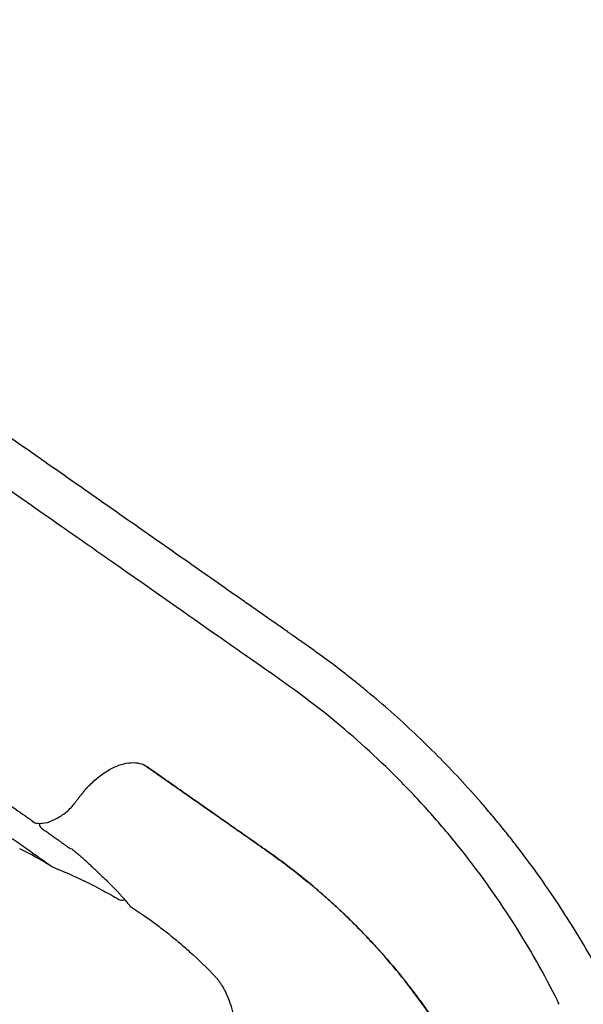
# Model space of a CAD drawing. Extents: x -1050 to 1050, y -742 to 742.
# Drawn here: x 313 to 360, y 289 to 371 of the extents above; entities that cross this region are included whole.
import ezdxf

# ---------------------------------------------------------------- set-up
doc = ezdxf.new("R2010")
doc.units = 0
doc.header["$LTSCALE"] = 25
doc.layers.get('0').update_dxf_attribs({"linetype": 'CONTINUOUS'})
doc.layers.get('DEFPOINTS').update_dxf_attribs({"linetype": 'CONTINUOUS'})
for name, color, linetype in [('26', 7, 'CONTINUOUS'), ('9', 7, 'CONTINUOUS'), ('BALN', 7, 'CONTINUOUS')]:
    doc.layers.add(name, color=color, linetype=linetype)
doc.layers.add('57', color=7, linetype='CONTINUOUS', true_color=0xffffff)
doc.layers.add('67', color=7, linetype='CONTINUOUS', true_color=0xffffff)
doc.styles.add('BIGFONT', font='ROMANS.shx', dxfattribs={"width": 0.833, "bigfont": 'bigfont.shx'})
doc.dimstyles.new('ITM', dxfattribs={"dimscale": 5, "dimtxt": 3, "dimasz": 1.5, "dimexe": 2, "dimexo": 0, "dimgap": 0.6, "dimtad": 3, "dimdec": 3, "dimdsep": 46, "dimtxsty": 'BIGFONT', "dimblk": 'OPEN', "dimblk1": 'OPEN', "dimblk2": 'OPEN', "dimcen": 0, "dimclrd": 4, "dimclre": 4, "dimclrt": 256, "dimadec": 3, "dimazin": 2, "dimtp": 495, "dimtfac": 1, "dimtdec": 3, "dimtmove": 0, "dimatfit": 3, "dimldrblk": 'OPEN', "dimfxl": 1, "dimarcsym": 0})

# ---------------------------------------------------------------- blocks, each defined once
blk = doc.blocks.new('_OPEN')
at = {"color": 0, "linetype": 'ByBlock'}
for p, q in [((-1, 0.167), (0, 0)), ((0, 0), (-1, -0.167)), ((0, 0), (-1, 0))]:
    blk.add_line(p, q, dxfattribs=at)
blk = doc.blocks.new('*D8')
at = {"layer": 'BALN', "color": 4, "lineweight": -2, "transparency": 16777216}
for p, q in [((279.984, 319.066), (279.984, 407.756)), ((444.526, 388.373), (444.526, 407.756)), ((287.484, 397.756), (437.026, 397.756))]:
    blk.add_line(p, q, dxfattribs=at)
at = {"layer": 'DEFPOINTS', "color": 0}
for p in [(444.526, 397.756), (444.526, 388.373), (279.984, 319.066)]:
    blk.add_point(p, dxfattribs=at)
at = {"layer": 'BALN', "color": 4, "lineweight": -2, "transparency": 16777216, "xscale": 7.5, "yscale": 7.5, "zscale": 7.5, "rotation": 180}
blk.add_blockref('_OPEN', (279.984, 397.756), dxfattribs=at)
at = {"layer": 'BALN', "color": 4, "lineweight": -2, "transparency": 16777216, "xscale": 7.5, "yscale": 7.5, "zscale": 7.5}
blk.add_blockref('_OPEN', (444.526, 397.756), dxfattribs=at)
at = {"layer": 'BALN', "transparency": 16777216, "insert": (362.193, 408.256), "char_height": 15, "attachment_point": 5, "style": 'BIGFONT'}
blk.add_mtext('（165）', dxfattribs=at)
blk = doc.blocks.new('*D9')
at = {"layer": 'BALN', "color": 4, "lineweight": -2, "transparency": 16777216}
for p, q in [((279.984, 319.066), (156.967, 319.066)), ((166.967, 169.52), (166.967, 311.566)), ((384.834, 162.02), (156.967, 162.02))]:
    blk.add_line(p, q, dxfattribs=at)
at = {"layer": 'DEFPOINTS', "color": 0}
for p in [(166.967, 319.066), (279.984, 319.066), (384.834, 162.02)]:
    blk.add_point(p, dxfattribs=at)
at = {"layer": 'BALN', "color": 4, "lineweight": -2, "transparency": 16777216, "xscale": 7.5, "yscale": 7.5, "zscale": 7.5}
for p, rotation in [((166.967, 319.066), 90), ((166.967, 162.02), 270)]:
    blk.add_blockref('_OPEN', p, dxfattribs=dict(at, rotation=rotation))
at = {"layer": 'BALN', "transparency": 16777216, "insert": (156.467, 242.277), "char_height": 15, "attachment_point": 5, "rotation": 90, "style": 'BIGFONT'}
blk.add_mtext('（157）', dxfattribs=at)

msp = doc.modelspace()

# ---------------------------------------------------------------- linework, layer by layer
at = {"layer": '26', "color": 2}
msp.add_line((318.45485516, 306.17229307), (318.45483216, 306.17340507), dxfattribs=at)
at = {"layer": '26', "color": 3}
msp.add_open_spline([(358.42519591, 288.60040131), (358.31820799, 288.81382941), (358.2108679, 289.02706054), (355.78833524, 293.81613272), (352.98658181, 298.13883448), (348.8980041, 303.1633222), (348.05474965, 304.14396303), (346.33776658, 306.03678701), (345.46205204, 306.95178771), (342.78750914, 309.60359113), (340.91844421, 311.26509724), (338.24037317, 313.42890946), (337.36151112, 314.10145436), (335.64301571, 315.36491058), (334.79705863, 315.95307145), (333.22327698, 317.0550853), (332.4875978, 317.56918382), (331.11751312, 318.52973683), (330.51000485, 318.95466063), (327.39822931, 321.13335098), (324.45080954, 323.19727597), (319.33235599, 326.78134772), (317.52580722, 328.04629274), (313.79703228, 330.65720254), (311.86271965, 332.01163685), (307.85354054, 334.81886865), (305.77379703, 336.27510689), (301.63202177, 339.17521592), (299.55021266, 340.6329119), (297.1644729, 342.30342261), (296.8709571, 342.50894443), (296.57732727, 342.71454617), (296.57723676, 342.71460955), (296.57714625, 342.71467292), (296.57705573, 342.7147363), (283.96366526, 351.54672386), (271.14053575, 360.52635666), (258.12392453, 369.6421904)], degree=3, knots=[0, 0, 0, 0, 0.0076099407, 0.0076099407, 0.1710983557, 0.1710983557, 0.2119704595, 0.2119704595, 0.2528425633, 0.2528425633, 0.3345867708, 0.3345867708, 0.3754588745, 0.3754588745, 0.4163309783, 0.4163309783, 0.457203082, 0.457203082, 0.4980751858, 0.4980751858, 0.6615636008, 0.6615636008, 0.7433078083, 0.7433078083, 0.8250520158, 0.8250520158, 0.9067962233, 0.9067962233, 0.9885404308, 0.9885404308, 1, 1, 1, 1.0000035325, 1.0000035325, 1.0000035325, 1.4922695491, 1.4922695491, 1.4922695491, 1.4922695491], dxfattribs=at)
at = {"layer": '26', "color": 2}
for points, knots in [([(362.44417113, 290.06706392), (362.23598003, 290.46119975), (361.81312364, 291.24605151), (360.94177679, 292.80167124), (359.3502159, 295.48592179), (357.38176175, 298.4616262), (355.53408781, 300.97645567), (354.44333362, 302.3869358), (353.60802226, 303.43123222), (352.75569339, 304.46168627), (351.59686828, 305.81679648), (350.10692655, 307.47467919), (348.25470513, 309.40442578), (346.34015519, 311.27235248), (344.365359, 313.07646549), (342.67122695, 314.52505025), (341.28796233, 315.65011632), (339.88644035, 316.75235832), (338.63695638, 317.68693439), (337.54908022, 318.46455512), (337.03642441, 318.82524833), (336.55700336, 319.16054617), (336.19186773, 319.41620747), (335.90662515, 319.6159706), (335.47303108, 319.91957449), (334.92531969, 320.30305473), (334.26351138, 320.76644039), (333.53324337, 321.27776709), (332.62041492, 321.91693482), (331.15989719, 322.9396143), (328.60399246, 324.72930523), (324.95267864, 327.28597613), (320.5711066, 330.3539877), (316.1895334, 333.42199761), (311.8079605, 336.49000795), (307.42638755, 339.55801822), (303.04481464, 342.62602853), (300.12376605, 344.67136875), (298.66324176, 345.69403887)], [0, 0, 0, 0, 0.015625, 0.03125, 0.0625, 0.125, 0.15625, 0.171875, 0.1875, 0.203125, 0.21875, 0.25, 0.28125, 0.3125, 0.34375, 0.375, 0.390625, 0.40625, 0.4375, 0.4453125, 0.453125, 0.4594726562, 0.4658203125, 0.46875, 0.4716796875, 0.484375, 0.4921875, 0.5, 0.515625, 0.53125, 0.5625, 0.625, 0.6875, 0.75, 0.8125, 0.875, 0.9375, 1, 1, 1, 1]), ([(290.09586673, 320.96609634), (290.29365679, 320.82728125), (290.49103759, 320.68874735), (291.39402013, 320.05496642), (292.09485254, 319.56308564), (293.48630579, 318.58655141), (294.17686645, 318.10182785), (295.54756709, 317.13931254), (296.22772268, 316.66153033), (297.57760928, 315.71296573), (298.24734064, 315.24218337), (299.24401018, 314.54137591), (299.57491053, 314.30866822), (300.06927409, 313.96098233), (300.23372989, 313.84531531), (300.47991881, 313.67216707), (300.56189969, 313.61451019), (300.72569662, 313.49931504), (300.80748329, 313.44179743), (301.54177935, 312.92540442), (302.18343515, 312.47423655), (303.44499099, 311.58723412), (304.0648696, 311.15139624), (305.28312648, 310.29492863), (305.88151679, 309.87430156), (307.05695352, 309.0483468), (307.63399987, 308.64302863), (308.76664334, 307.84792758), (309.322233, 307.45811466), (310.00307412, 306.98062061), (310.13855951, 306.88561099), (310.34075742, 306.74383403), (310.40800208, 306.69668599), (310.54204023, 306.60271125), (310.87601773, 306.36857073), (311.20441527, 306.138404), (311.98189602, 305.59360539), (312.48600008, 305.24053301), (313.22065354, 304.72615756), (313.46189787, 304.55723289), (313.81861284, 304.30771585), (313.93665582, 304.22517821), (314.17097656, 304.06126997), (314.2873218, 303.97990237), (314.38293169, 303.88121664)], [0, 0, 0, 0, 0.0210106072, 0.0210106072, 0.0963174836, 0.0963174836, 0.17162436, 0.17162436, 0.2469312363, 0.2469312363, 0.3222381127, 0.3222381127, 0.3598915509, 0.3598915509, 0.37871827, 0.37871827, 0.3881316295, 0.3881316295, 0.3975449891, 0.3975449891, 0.4728518654, 0.4728518654, 0.5481587418, 0.5481587418, 0.6234656182, 0.6234656182, 0.6987724945, 0.6987724945, 0.7740793709, 0.7740793709, 0.79290609, 0.79290609, 0.8023194495, 0.8023194495, 0.8117328091, 0.8493862473, 0.8493862473, 0.9246931236, 0.9246931236, 0.9623465618, 0.9623465618, 0.9811732809, 0.9811732809, 1, 1, 1, 1]), ([(318.98930352, 306.79788637), (319.24877196, 307.07623407), (319.79092955, 307.58731661), (320.67839517, 308.2068641), (321.56905908, 308.6302486), (322.41012162, 308.84161289), (323.15301697, 308.81711726), (323.64491117, 308.68464325), (323.87032622, 308.49276372), (323.9139698, 308.48089533)], [0, 0, 0, 0, 0.1557803189, 0.3162982084, 0.4763494052, 0.6341738714, 0.7921300252, 0.9550254896, 1, 1, 1, 1]), ([(333.95694546, 301.44872807), (333.47491729, 301.78624782), (332.99930134, 302.1192777), (332.2954206, 302.6121403), (332.06238341, 302.77531469), (331.71520676, 303.0184104), (331.59987792, 303.09916453), (331.37001578, 303.26011573), (331.25544676, 303.34033782), (330.68499061, 303.73977552), (330.23810709, 304.05268672), (329.36291099, 304.66550563), (328.9346071, 304.96540724), (328.09641201, 305.55231776), (327.68649698, 305.83934336), (326.88488074, 306.40064109), (326.49315979, 306.67492706), (325.72829809, 307.21048898), (325.35515609, 307.47176583), (324.80952454, 307.85382115), (324.62999619, 307.97952826), (324.27566303, 308.227635), (324.10084735, 308.35004226), (323.92829742, 308.47086302)], [0, 0, 0, 0, 0.125, 0.125, 0.1875, 0.1875, 0.21875, 0.21875, 0.25, 0.25, 0.375, 0.375, 0.5, 0.5, 0.625, 0.625, 0.75, 0.75, 0.875, 0.875, 0.9375, 0.9375, 1, 1, 1, 1]), ([(315.15757147, 303.75185142), (315.15831288, 303.75184951), (315.44830007, 303.75127105), (316.05533941, 303.98206672), (316.91030121, 304.4378246), (317.51809549, 304.97911463), (317.8060907, 305.34109059), (317.87571094, 305.43606215)], [0, 0, 0, 0, 0.0007429228, 0.2905826123, 0.5918203479, 0.8971203575, 1, 1, 1, 1]), ([(314.38293169, 303.88121664), (314.44643031, 303.83576969), (314.49806696, 303.80280772), (314.81583708, 303.73977187), (315.03578411, 303.73323699), (315.1364263, 303.75003983), (315.15413982, 303.75353858)], [0, 0, 0, 0, 0.3598843541, 0.6684673647, 0.9409394582, 1, 1, 1, 1]), ([(349.94241361, 284.06651687), (349.68795105, 284.5036204), (349.42801541, 284.93626184), (348.89729049, 285.79278212), (348.6265015, 286.21665902), (348.07422054, 287.0556534), (347.79273836, 287.47075376), (347.21938274, 288.29194272), (346.92750086, 288.69804541), (346.0364475, 289.90285988), (345.42186691, 290.688103), (344.15221959, 292.22271582), (343.49714773, 292.97209113), (342.48438971, 294.06910079), (342.14177805, 294.43025771), (341.62033932, 294.96517545), (341.44527295, 295.14234476), (341.09263354, 295.49440165), (340.91505955, 295.66929026), (340.55738606, 296.0167933), (340.37728454, 296.18940963), (340.01454707, 296.53236225), (339.83191587, 296.70269383), (339.46417635, 297.04100908), (339.27906772, 297.20899304), (338.99958505, 297.45916439), (338.90607255, 297.54229632), (338.71885991, 297.70758923), (338.62512654, 297.78978053), (338.34359544, 298.03496235), (338.15548518, 298.19654486), (337.77852413, 298.51597359), (337.58965933, 298.67383206), (337.02191637, 299.14197511), (336.64187177, 299.44684274), (335.87902333, 300.0425286), (335.49622222, 300.33334402), (334.72826541, 300.90124609), (334.34311137, 301.17833178), (333.95694546, 301.44872807)], [0, 0, 0, 0, 0.0625, 0.0625, 0.125, 0.125, 0.1875, 0.1875, 0.25, 0.25, 0.375, 0.375, 0.5, 0.5, 0.5625, 0.5625, 0.59375, 0.59375, 0.625, 0.625, 0.65625, 0.65625, 0.6875, 0.6875, 0.71875, 0.71875, 0.734375, 0.734375, 0.75, 0.75, 0.78125, 0.78125, 0.8125, 0.8125, 0.875, 0.875, 0.9375, 0.9375, 1, 1, 1, 1])]:
    msp.add_open_spline(points, degree=3, knots=knots, dxfattribs=at)
for points, degree in [([(318.46912843, 306.16170094), (318.69310286, 306.52263737), (318.98930352, 306.79788637)], 2), ([(317.87716206, 305.43492553), (318.45274692, 306.17387002)], 1)]:
    msp.add_open_spline(points, degree=degree, dxfattribs=at)
at = {"layer": '57', "color": 2}
msp.add_line((337.76845916, 298.52258307), (337.76283816, 298.51990307), dxfattribs=at)
for centre, major_axis, ratio, start_param, end_param in [((315.46754216, 303.68592607), (0.28922036, 0.40786221), 0.795376, 3.078613582, 3.1397529639), ((317.72797116, 302.07549707), (0.30088855, 0.39933205), 0.853546, 3.1251542486, 3.6330591269)]:
    msp.add_ellipse(centre, major_axis=major_axis, ratio=ratio, start_param=start_param, end_param=end_param, dxfattribs=at)
for points, knots in [([(323.9139698, 308.48089533), (324.08692834, 308.35978846), (324.26215918, 308.2370905), (324.61734948, 307.98838358), (325.15718788, 307.61038466), (325.71803753, 307.2176735), (326.48432978, 306.68110989), (326.87668836, 306.40637746), (327.67952629, 305.84422429), (328.09002632, 305.55678907), (328.92935897, 304.96908203), (329.35820564, 304.66880035), (330.23441814, 304.05526976), (330.68178713, 303.74201862), (331.25282552, 303.34217323), (331.36748575, 303.26188728), (331.5975505, 303.1007942), (331.94383912, 302.8583203), (332.29370546, 302.61334125), (332.99824327, 302.12001857), (333.47434001, 301.78665204), (333.95694546, 301.44872807)], [0, 0, 0, 0, 0.0625, 0.0625, 0.125, 0.25, 0.25, 0.375, 0.375, 0.5, 0.5, 0.625, 0.625, 0.75, 0.75, 0.78125, 0.78125, 0.8125, 0.875, 0.875, 1, 1, 1, 1]), ([(314.90932435, 303.75774073), (314.90961391, 303.72408037), (314.9185317, 303.63114842), (314.97221107, 303.49094838), (315.06833215, 303.36479062), (315.14198459, 303.3050074), (315.17965618, 303.28119905)], [0, 0, 0, 0, 0.170822992, 0.4754499292, 0.7559514607, 1, 1, 1, 1]), ([(317.62354842, 301.60223033), (317.73696355, 301.51481903), (317.84754865, 301.42790011), (318.00855308, 301.29753548), (318.0613862, 301.25407517), (318.16563557, 301.16722503), (318.31978866, 301.03712541), (318.46751522, 300.90780863), (318.65925155, 300.73663372), (318.75229649, 300.6516153), (318.93406953, 300.48350508), (319.02280863, 300.40046718), (319.19682557, 300.23704057), (319.28217169, 300.15665874), (319.44942097, 299.99877296), (319.5313421, 299.92126063), (319.65182357, 299.80733173), (319.71145355, 299.75096371), (319.77997523, 299.6862865), (319.81397809, 299.65422565), (319.82849588, 299.64054551), (319.83816225, 299.63143888), (319.84300231, 299.62688011), (319.8478104, 299.62235254)], [0, 0, 0, 0, 0.125, 0.125, 0.1875, 0.1875, 0.25, 0.375, 0.375, 0.5, 0.5, 0.625, 0.625, 0.75, 0.75, 0.875, 0.875, 0.9375, 0.96875, 0.984375, 0.9921875, 0.9921875, 1, 1, 1, 1]), ([(333.95791176, 301.44805144), (334.1903741, 301.28527212), (334.42215531, 301.12028899), (334.88442573, 300.78577849), (335.11491538, 300.61625108), (335.8046397, 300.10055746), (336.26212494, 299.74729361), (336.94542527, 299.20197724), (337.17271482, 299.01762331), (337.6263011, 298.6436265), (337.85258228, 298.45399581), (338.19109638, 298.16559899), (338.30378594, 298.06880599), (338.52887878, 297.87386855), (338.64127389, 297.77573104), (338.97792203, 297.47935457), (339.20163898, 297.27914947), (339.53579998, 296.97510914), (339.64698028, 296.87311309), (339.86846459, 296.66823835), (340.08915244, 296.46240929), (340.30819793, 296.25471434), (340.52640954, 296.04609721), (340.85247223, 295.73179207), (341.17480543, 295.41330928), (341.60127505, 294.98492683), (341.81285787, 294.76886404), (342.86244236, 293.67920124), (343.67544445, 292.77759671), (344.46057262, 291.84631271)], [0, 0, 0, 0, 0.0625, 0.0625, 0.125, 0.125, 0.25, 0.25, 0.3125, 0.3125, 0.375, 0.375, 0.40625, 0.40625, 0.4375, 0.4375, 0.5, 0.5, 0.53125, 0.53125, 0.5625, 0.59375, 0.59375, 0.625, 0.6875, 0.6875, 0.75, 0.75, 1, 1, 1, 1]), ([(319.84614438, 299.62380428), (320.08296356, 299.4068479), (320.30224855, 299.19920366), (320.70765673, 298.80464431), (320.89376741, 298.61772307), (321.23440413, 298.26671914), (321.38892974, 298.10263359), (321.5632521, 297.91323714), (321.59718819, 297.87612877), (321.6631089, 297.80361903), (321.75907239, 297.69740419), (321.84643681, 297.59894846), (322.01007503, 297.41267558), (322.1043958, 297.30268234), (322.26514608, 297.11258819), (322.33157917, 297.03249123), (322.43765242, 296.90353887), (322.47729474, 296.85468572), (322.51699899, 296.80564508), (322.52693524, 296.7933357), (322.534459, 296.78401321), (322.53528994, 296.78298353), (322.53606128, 296.78202766)], [0, 0, 0, 0, 0.1321506169, 0.1321506169, 0.2643012338, 0.2643012338, 0.3964518507, 0.3964518507, 0.4294895049, 0.4294895049, 0.4625271592, 0.5286024676, 0.5286024676, 0.6607530845, 0.6607530845, 0.7929037014, 0.7929037014, 0.9250543183, 0.9250543183, 0.9911296268, 0.9911296268, 1, 1, 1, 1]), ([(322.54353322, 296.77277331), (323.01171096, 296.47433334), (323.78690777, 295.95567432), (324.84774797, 295.18729682), (325.74404006, 294.49601784), (326.61906381, 293.77803197), (327.96736326, 292.60173024), (328.97775058, 291.61386581), (329.68705346, 290.86064416)], [0, 0, 0, 0, 0.1791626104, 0.300903678, 0.4226447455, 0.5443858131, 0.6661268807, 1, 1, 1, 1]), ([(344.46057267, 291.84631266), (344.96867773, 291.24362111), (345.46307261, 290.63091048), (346.18419698, 289.69694995), (346.42115928, 289.38314658), (346.88826185, 288.75058595), (347.11840254, 288.43182803), (347.45848811, 287.94998687), (347.57099572, 287.78875562), (347.79429951, 287.46506044), (348.01589125, 287.14013341), (348.23404546, 286.81275689), (348.45047403, 286.48416237), (348.7725276, 285.98944458), (349.08679892, 285.48925267), (349.49888078, 284.81745786), (349.70144943, 284.47912286), (349.90053261, 284.13833314)], [0, 0, 0, 0, 0.25, 0.25, 0.375, 0.375, 0.5, 0.5, 0.5625, 0.5625, 0.625, 0.6875, 0.6875, 0.75, 0.875, 0.875, 1, 1, 1, 1])]:
    msp.add_open_spline(points, degree=3, knots=knots, dxfattribs=at)
msp.add_open_spline([(315.15858929, 303.29358425), (316.42379547, 302.41050598), (317.41933305, 301.67823436)], degree=2, dxfattribs=at)
msp.add_rational_spline([(329.68705346, 290.86064416), (331.73647763, 288.68432331), (331.36088296, 285.48483987)], [1, 0.59455117337, 0.961518777489], degree=2, dxfattribs=at)
at = {"layer": '67', "color": 2}
msp.add_arc((300.16574916, 274.62390207), 30, 58.354845, 64.088358, dxfattribs=at)
for points, knots in [([(315.90525753, 300.16343825), (315.90518274, 300.1634905), (315.89015264, 300.17388354), (315.83162601, 300.21443267), (315.78805127, 300.24464374), (315.7033078, 300.30356714), (315.67183785, 300.32547129), (315.60286419, 300.37355359), (315.56538643, 300.39971582), (315.44431868, 300.48435967), (315.35219945, 300.54893324), (315.22006859, 300.64151615), (315.19280233, 300.66062054), (315.13657025, 300.70001735), (315.1075998, 300.72031306), (315.0181766, 300.78295714), (314.95537623, 300.82694739), (314.75764598, 300.96545323), (314.61344501, 301.06646801), (314.30086424, 301.28545819), (314.13249228, 301.40342887), (313.77099559, 301.65665747), (313.57783415, 301.79193773), (313.16704051, 302.07960691), (312.9494997, 302.23194018), (312.4900384, 302.55366915), (312.2480821, 302.72308663), (311.73945295, 303.0792147), (311.4727883, 303.26592025), (311.12376806, 303.51028412), (311.05317905, 303.55970633), (310.9104228, 303.65965554), (310.83822389, 303.71020471), (310.61984846, 303.86309738), (310.4717212, 303.9668065), (310.01980149, 304.28321169), (309.39715183, 304.71915182), (308.40399197, 305.41451189), (307.35221447, 306.15092594), (306.24187584, 306.9283461), (305.07250422, 307.7470823), (304.25316183, 308.32074298), (303.72840577, 308.68814946), (303.62282072, 308.76207451), (303.41037496, 308.9108177), (303.30371509, 308.98549521), (302.98253631, 309.21036717), (302.76677228, 309.36143315), (302.11459621, 309.81804939), (301.67330649, 310.12701406), (300.3302569, 311.06733889), (299.4093592, 311.71209965), (297.99004809, 312.70581667), (297.03118725, 313.37715644), (296.04698847, 314.06626093), (295.04998263, 314.76434918), (294.54507706, 315.11788465), (293.90576951, 315.56553763), (293.77742633, 315.65540593), (293.52057848, 315.83525636), (293.13488123, 316.10533106), (292.74791394, 316.37629786), (291.45522143, 317.28148503), (290.41210261, 318.01191233), (288.30824438, 319.48506626), (287.2475063, 320.22779275), (285.64306464, 321.35117546), (285.10603489, 321.72718505), (284.02752246, 322.48233386), (283.48603992, 322.86147299), (282.94229599, 323.24220697)], [0, 0, 0, 0, 0.0311610436, 0.0311610436, 0.0624139131, 0.0624139131, 0.0780403479, 0.0780403479, 0.0936667827, 0.0936667827, 0.1249196523, 0.1249196523, 0.1327328697, 0.1327328697, 0.140546087, 0.140546087, 0.1561725218, 0.1561725218, 0.1874253914, 0.1874253914, 0.218678261, 0.218678261, 0.2499311305, 0.2499311305, 0.2811840001, 0.2811840001, 0.3124368696, 0.3124368696, 0.3436897392, 0.3436897392, 0.3515029566, 0.3515029566, 0.359316174, 0.359316174, 0.3749426088, 0.3749426088, 0.4061954783, 0.4374483479, 0.4687012174, 0.499954087, 0.5312069566, 0.5624598261, 0.5624598261, 0.5702730435, 0.5702730435, 0.5780862609, 0.5780862609, 0.5937126957, 0.5937126957, 0.6249655653, 0.6249655653, 0.6874713044, 0.6874713044, 0.7187241739, 0.7499770435, 0.7499770435, 0.7812299131, 0.7812299131, 0.7890431305, 0.7890431305, 0.7968563478, 0.8124827826, 0.8124827826, 0.8749885218, 0.8749885218, 0.9374942609, 0.9374942609, 0.9687471304, 0.9687471304, 1, 1, 1, 1]), ([(316.21774567, 300.00674317), (316.83444217, 299.76235812), (317.44480121, 299.50109071), (318.00915082, 299.23400059), (318.47728296, 299.02321011)], [0, 0, 0, 0, 0.9995087243, 1, 1, 1, 1]), ([(318.47728296, 299.02321011), (319.01591205, 298.76735811), (319.61729604, 298.4639776), (320.21009031, 298.14454215), (320.27783237, 298.10776757)], [0, 0, 0, 0, 0.885532266, 1, 1, 1, 1]), ([(321.56024043, 297.37851539), (321.61258258, 297.34737135), (321.67066242, 297.32590553), (321.79069338, 297.30514075), (321.85260904, 297.30584791), (321.96011868, 297.32698624), (322.00646884, 297.34341874), (322.04950013, 297.36613511)], [0, 0, 0, 0, 0.25, 0.25, 0.5, 0.5, 0.69973561832, 0.69973561832, 0.69973561832, 0.69973561832])]:
    msp.add_open_spline(points, degree=3, knots=knots, dxfattribs=at)
for points in [[(315.90526121, 300.1634359), (316.00458629, 300.10222381), (316.10927976, 300.04972615), (316.21774567, 300.00674317)], [(320.27783237, 298.10776757), (320.71003674, 297.87314029), (321.13761052, 297.62998385), (321.56024043, 297.37851539)]]:
    msp.add_open_spline(points, degree=3, dxfattribs=at)
at = {"layer": '9', "color": 2}
msp.add_line((343.39347216, 293.05676807), (343.37816016, 293.04946407), dxfattribs=at)

# ---------------------------------------------------------------- dimensions: what is measured, and where the dimension line sits
at = {"layer": 'BALN', "color": 4}
dim = msp.add_linear_dim(base=(444.52564397, 397.75632477), p1=(279.98434756, 319.06612183), p2=(444.52564397, 388.37292426), text='（<>）', dimstyle='ITM', override={"dimdec": 0, "dimadec": 8}, dxfattribs=at)
dim.commit()
dim.dimension.update_dxf_attribs({"geometry": '*D8', "text_midpoint": (362.19268931, 397.75632477), "dimtype": 160})
dim = msp.add_linear_dim(base=(166.9665044, 319.06612183), p1=(384.83407053, 162.01951783), p2=(279.98434756, 319.06612183), angle=90, text='（<>）', dimstyle='ITM', override={"dimdec": 0, "dimadec": 8}, dxfattribs=at)
dim.commit()
dim.dimension.update_dxf_attribs({"geometry": '*D9', "text_midpoint": (166.9665044, 242.27691209), "dimtype": 160})

doc.saveas('drawing.dxf')
